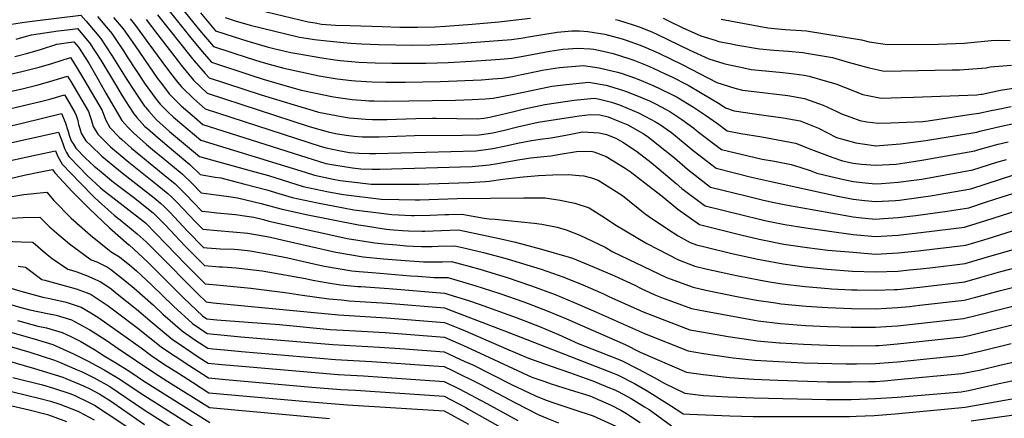
# Model space of a CAD drawing. Units: inches. Extents: x 2635678 to 2641088, y 1511935 to 1517344.
# Drawn here: x 2636155 to 2636897, y 1512594 to 1512894 of the extents above; entities that cross this region are included whole.
import ezdxf

# ---------------------------------------------------------------- set-up
doc = ezdxf.new("R2010")
doc.units = ezdxf.units.IN
doc.header["$MEASUREMENT"] = 0
doc.layers.add('tile_2641_28_contour_10ft', color=106, linetype='Continuous')

msp = doc.modelspace()

# ---------------------------------------------------------------- linework, layer by layer
at = {"layer": 'tile_2641_28_contour_10ft'}
for points, elevation in [([(2636264.89, 1512918.66), (2636289.9, 1512887.6), (2636293.83, 1512882.99), (2636301.38, 1512874.19), (2636327.39, 1512865.66), (2636336.2, 1512862.85), (2636340.43, 1512861.59), (2636354.39, 1512857.83), (2636367.1, 1512854.95), (2636380.99, 1512852.15), (2636394.48, 1512849.87), (2636405.24, 1512848.48), (2636408.31, 1512848.14), (2636420.78, 1512847.47), (2636431.35, 1512847.34), (2636445.93, 1512847.35), (2636472.15, 1512847.85), (2636503.3, 1512849.09), (2636511.65, 1512849.65), (2636519.08, 1512850.16), (2636526.52, 1512851.58), (2636533.43, 1512852.96), (2636545.59, 1512855.57), (2636549.08, 1512856.23), (2636562, 1512858.28), (2636580.02, 1512859.8), (2636592.02, 1512858.15), (2636605.7, 1512854.82), (2636608.42, 1512853.92), (2636619.27, 1512850.16), (2636623.63, 1512848.43), (2636633.17, 1512844.51), (2636637.96, 1512842.33), (2636647.63, 1512837.5), (2636650.78, 1512835.9), (2636662.9, 1512828.51), (2636671.98, 1512822.38), (2636681.01, 1512816.17), (2636688.36, 1512810.67), (2636698.62, 1512808.45), (2636714.46, 1512805.96), (2636739.91, 1512801.36), (2636751.99, 1512796.5), (2636767.88, 1512790.4), (2636775.27, 1512788.01), (2636783.28, 1512786.34), (2636789.56, 1512785.58), (2636800.02, 1512784.77), (2636815.69, 1512785.57), (2636828.81, 1512787.57), (2636836.51, 1512788.76), (2636874.96, 1512795.41), (2636878.01, 1512796.4), (2636885.26, 1512798.5), (2636892.56, 1512800.52), (2636899.98, 1512802.32)], 9090), ([(2636316.06, 1512906.39), (2636372.63, 1512892.77), (2636377.9, 1512891.85), (2636382.73, 1512891.04), (2636393.39, 1512890.29), (2636404.26, 1512889.93), (2636428.55, 1512889.12), (2636441.73, 1512888.81), (2636454.98, 1512888.76), (2636468.31, 1512889.04), (2636476.18, 1512889.44), (2636496.34, 1512890.89), (2636516.23, 1512892.7), (2636540.18, 1512895.36)], 9060), ([(2636144.47, 1512890.24), (2636157.14, 1512892.15), (2636164.87, 1512893.2), (2636201.42, 1512897.79), (2636205.44, 1512893.19), (2636216.3, 1512880.39), (2636224.88, 1512867.42), (2636236, 1512849.32), (2636241.31, 1512841.16), (2636249.49, 1512829.15), (2636250.07, 1512828.36), (2636252.7, 1512825.37), (2636258.45, 1512818.89), (2636268.23, 1512810.2), (2636290.73, 1512791.28), (2636329.71, 1512780.5), (2636342.87, 1512776.87), (2636368.96, 1512768.75), (2636388.12, 1512764.61), (2636399.33, 1512762.62), (2636427.72, 1512759.07), (2636440.89, 1512758.74), (2636453.32, 1512758.47), (2636456.85, 1512758.53), (2636484.84, 1512759.68), (2636535.13, 1512760.1), (2636551.35, 1512760.01), (2636562.51, 1512758.41), (2636573.58, 1512756.03), (2636584.28, 1512752.54), (2636596.72, 1512744.71), (2636603.77, 1512740.06), (2636627.74, 1512725.6), (2636651.57, 1512713.39), (2636659.49, 1512710.35), (2636664.03, 1512708.66), (2636672.37, 1512706.72), (2636691.94, 1512702.29), (2636696.64, 1512701.31), (2636712.15, 1512698.24), (2636720.12, 1512696.92), (2636729.82, 1512695.31), (2636747.22, 1512693.21), (2636764.65, 1512691.67), (2636766.92, 1512691.53), (2636782.1, 1512690.78), (2636786.34, 1512690.66), (2636800.02, 1512690.42), (2636814.51, 1512690.99), (2636816.65, 1512691.12), (2636833.48, 1512692.75), (2636867.3, 1512696.84), (2636878.79, 1512700.09), (2636894.53, 1512704.59), (2636908.13, 1512708.17)], 9160), ([(2636259.11, 1512897.88), (2636285.6, 1512864.88), (2636286.88, 1512863.34), (2636294.97, 1512853.75), (2636298.19, 1512850.63), (2636337.2, 1512837.78), (2636362.02, 1512830.14), (2636376.34, 1512825.85), (2636380.59, 1512824.65), (2636389.81, 1512822.78), (2636400.54, 1512820.91), (2636403.53, 1512820.43), (2636407.04, 1512820.02), (2636415.93, 1512819.35), (2636421.24, 1512819.16), (2636428.47, 1512819.07), (2636431.85, 1512819.17), (2636453.77, 1512819.86), (2636466.38, 1512820.04), (2636469.05, 1512820.01), (2636500.36, 1512819.75), (2636505.01, 1512820.02), (2636509.61, 1512820.9), (2636526.52, 1512824.86), (2636535.67, 1512827.16), (2636551.05, 1512830.49), (2636572.98, 1512833.66), (2636578.17, 1512834.24), (2636588.23, 1512835.26), (2636591.05, 1512834.73), (2636601.27, 1512832.18), (2636607.12, 1512830.29), (2636621.66, 1512824.16), (2636626.94, 1512821.42), (2636634.23, 1512817.46), (2636637.36, 1512815.49), (2636646.47, 1512809.29), (2636662.68, 1512795.78), (2636680.04, 1512782.38), (2636706.79, 1512775.76), (2636720.21, 1512772.61), (2636771.71, 1512761.28), (2636783.28, 1512759.01), (2636792.09, 1512758.02), (2636800.02, 1512757.24), (2636815.13, 1512758.13), (2636818.06, 1512758.38), (2636834.29, 1512760.57), (2636841.64, 1512761.59), (2636871.85, 1512766.91), (2636905.08, 1512777.58)], 9110), ([(2636265.85, 1512903.55), (2636285.2, 1512879.47), (2636294.33, 1512868.66), (2636299.78, 1512862.41), (2636330.31, 1512852.28), (2636338.8, 1512849.56), (2636349.08, 1512846.53), (2636367.41, 1512841.34), (2636378.45, 1512838.87), (2636390.53, 1512836.41), (2636393.48, 1512835.85), (2636405.91, 1512834.2), (2636415.9, 1512833.43), (2636418.33, 1512833.24), (2636422.35, 1512833.1), (2636430.87, 1512832.98), (2636483.68, 1512833.65), (2636496.3, 1512834.11), (2636506, 1512834.7), (2636512.04, 1512835.09), (2636526.42, 1512837.96), (2636540.89, 1512841.06), (2636556.25, 1512844.28), (2636567.28, 1512845.5), (2636584.24, 1512847.18), (2636596.99, 1512844.99), (2636599.63, 1512844.29), (2636610.36, 1512840.93), (2636615.13, 1512839.22), (2636624.2, 1512835.48), (2636629.76, 1512833.18), (2636634.33, 1512830.9), (2636642.45, 1512826.62), (2636645.04, 1512825.03), (2636654.28, 1512819.09), (2636663.22, 1512812.63), (2636666.76, 1512809.68), (2636684.2, 1512796.53), (2636714.68, 1512789.34), (2636723.95, 1512787.67), (2636736.64, 1512785.22), (2636743.07, 1512783.19), (2636750.82, 1512780.69), (2636756.02, 1512778.65), (2636766.53, 1512776.08), (2636776.33, 1512773.9), (2636783.28, 1512772.45), (2636792.41, 1512771.34), (2636800.02, 1512770.6), (2636804.54, 1512770.86), (2636817.15, 1512771.89), (2636828.93, 1512773.33), (2636834.93, 1512774.23), (2636873.4, 1512781.16), (2636891.58, 1512786.92), (2636898.79, 1512789.09)], 9100), ([(2636291.5, 1512899.42), (2636302.97, 1512885.97), (2636323.11, 1512879.43), (2636329.01, 1512877.6), (2636341.7, 1512873.91), (2636346.78, 1512872.7), (2636359.68, 1512869.62), (2636364.12, 1512868.8), (2636383.05, 1512865.51), (2636392.89, 1512864.12), (2636396.85, 1512863.61), (2636410.74, 1512862.24), (2636423.23, 1512861.7), (2636435.78, 1512861.46), (2636461.53, 1512861.54), (2636478.06, 1512862.13), (2636495.49, 1512863.12), (2636510.29, 1512864.07), (2636517.32, 1512864.57), (2636526.11, 1512865.23), (2636534.75, 1512866.78), (2636554.69, 1512870.56), (2636564.57, 1512872.08), (2636568.63, 1512872.48), (2636575.64, 1512872.89), (2636585.29, 1512872.34), (2636587.87, 1512872.09), (2636595.04, 1512870.61), (2636602.53, 1512868.94), (2636614.21, 1512865.12), (2636618.02, 1512863.74), (2636628, 1512859.81), (2636632.54, 1512857.81), (2636642.22, 1512853.4), (2636646.18, 1512851.48), (2636658.96, 1512845.01), (2636668.28, 1512839.53), (2636683.16, 1512830.56), (2636687.18, 1512827.87), (2636693.57, 1512825.53), (2636709.03, 1512823.32), (2636717.76, 1512822.23), (2636730.55, 1512820.26), (2636743.29, 1512818.01), (2636757.26, 1512812.47), (2636770.8, 1512805.64), (2636785.24, 1512801.58), (2636798.79, 1512799.45), (2636800.02, 1512799.35), (2636800.72, 1512799.39), (2636803.07, 1512799.55), (2636818.95, 1512800.67), (2636828.5, 1512801.95), (2636838.1, 1512803.38), (2636876.51, 1512809.67), (2636878.8, 1512810.35), (2636886.19, 1512812.19), (2636893.68, 1512813.86), (2636903.06, 1512815.87)], 9080), ([(2636213.88, 1512896.64), (2636223.43, 1512885.43), (2636224.77, 1512883.85), (2636228.28, 1512878.72), (2636233.55, 1512870.96), (2636236.39, 1512866.36), (2636249.87, 1512845.73), (2636251.82, 1512843.06), (2636258.96, 1512833.39), (2636261.26, 1512830.78), (2636267.67, 1512824.1), (2636271.33, 1512820.84), (2636277.58, 1512815.49), (2636291.81, 1512803.5), (2636370.36, 1512779.36), (2636377.42, 1512777.27), (2636391.55, 1512774.13), (2636396.72, 1512773.28), (2636409.86, 1512771.57), (2636420.13, 1512770.29), (2636434.5, 1512770.31), (2636455.96, 1512770.52), (2636493.67, 1512771.69), (2636506.35, 1512772.46), (2636508.95, 1512772.67), (2636519.22, 1512774.09), (2636532.1, 1512775.72), (2636546.13, 1512776.99), (2636556.95, 1512777.41), (2636568.87, 1512777.61), (2636576.9, 1512776.99), (2636580.42, 1512776.67), (2636586.18, 1512775.17), (2636591.19, 1512773.41), (2636609.43, 1512761.74), (2636626.64, 1512748.13), (2636629.06, 1512746.22), (2636644.51, 1512735.95), (2636651.48, 1512731.38), (2636660.41, 1512726.5), (2636665.28, 1512724.63), (2636672.64, 1512722.84), (2636691.89, 1512718.23), (2636711.52, 1512713.83), (2636714.17, 1512713.3), (2636730.49, 1512710.34), (2636746.45, 1512708.16), (2636763.39, 1512706.37), (2636782.74, 1512704.97), (2636800.02, 1512704.25), (2636817.02, 1512704.97), (2636825.78, 1512705.74), (2636833.91, 1512706.48), (2636843.32, 1512707.63), (2636867.74, 1512710.68), (2636881.9, 1512714.81), (2636894.97, 1512718.67), (2636908.4, 1512722.45)], 9150), ([(2636226.13, 1512895.91), (2636233.33, 1512887.35), (2636242.35, 1512874.56), (2636259.28, 1512849.99), (2636262.08, 1512846.19), (2636268.04, 1512838.52), (2636273.02, 1512833.36), (2636277.07, 1512829.42), (2636286.96, 1512820.8), (2636293.41, 1512815.28), (2636371.67, 1512790.4), (2636386.08, 1512785.99), (2636391.97, 1512784.95), (2636406.02, 1512782.65), (2636412.33, 1512781.83), (2636420.96, 1512781.72), (2636426.75, 1512781.77), (2636496.28, 1512783.62), (2636509.1, 1512784.99), (2636515.25, 1512786), (2636532.12, 1512788.89), (2636535.63, 1512789.61), (2636540.09, 1512790.18), (2636550.35, 1512791.21), (2636555.41, 1512791.8), (2636562.6, 1512792.98), (2636574.93, 1512794.94), (2636585.83, 1512795.26), (2636587.96, 1512794.88), (2636597.08, 1512791.17), (2636611.53, 1512782.55), (2636615.29, 1512780), (2636631.87, 1512767.2), (2636639.31, 1512761.33), (2636651.2, 1512751.54), (2636667.57, 1512739.96), (2636698.72, 1512732.15), (2636712.52, 1512728.91), (2636714.92, 1512728.36), (2636731.16, 1512725.21), (2636748.54, 1512722.6), (2636764.27, 1512720.77), (2636783.28, 1512719.06), (2636800.02, 1512717.73), (2636817.15, 1512718.56), (2636832.35, 1512720.18), (2636868.17, 1512724.51), (2636881.79, 1512728.53), (2636885.06, 1512729.51), (2636908.04, 1512736.62)], 9140), ([(2636238.49, 1512895.01), (2636241.94, 1512890.87), (2636252.69, 1512876.23), (2636262.45, 1512862.71), (2636268.19, 1512855.03), (2636274.31, 1512847.25), (2636277.18, 1512843.69), (2636286.44, 1512834.72), (2636295, 1512827.06), (2636373.09, 1512801.84), (2636381.77, 1512799.1), (2636386.15, 1512797.77), (2636395.78, 1512795.77), (2636403.87, 1512794.34), (2636411.12, 1512793.73), (2636418.78, 1512793.56), (2636423.57, 1512793.6), (2636498.9, 1512795.55), (2636504.82, 1512796.3), (2636511.81, 1512797.35), (2636521.64, 1512799.24), (2636531.59, 1512801.49), (2636540.82, 1512803.38), (2636547.42, 1512804.23), (2636555.64, 1512805.24), (2636568.1, 1512807.55), (2636579.48, 1512809.86), (2636591.88, 1512809.19), (2636597.39, 1512807.9), (2636604.55, 1512805.09), (2636609.79, 1512801.99), (2636619.95, 1512795.38), (2636631.14, 1512786.67), (2636637.24, 1512781.73), (2636649.86, 1512770.84), (2636654.26, 1512767.17), (2636670.04, 1512755.29), (2636671.72, 1512754.1), (2636699.39, 1512747.18), (2636713.61, 1512743.74), (2636715.59, 1512743.27), (2636731.82, 1512739.98), (2636747.72, 1512737.43), (2636783.28, 1512732.5), (2636800.02, 1512731.01), (2636817.15, 1512732.01), (2636819.29, 1512732.24), (2636834.29, 1512733.89), (2636867.05, 1512738.12), (2636868.74, 1512738.4), (2636883.33, 1512742.94), (2636907.69, 1512750.76)], 9130), ([(2636250.59, 1512894.4), (2636259.44, 1512882.93), (2636274.66, 1512863.02), (2636277.03, 1512860.03), (2636286.27, 1512848.84), (2636296.59, 1512838.85), (2636373.51, 1512813.96), (2636387.77, 1512809.9), (2636393.2, 1512808.67), (2636401.28, 1512807.39), (2636407.38, 1512806.67), (2636413.64, 1512806.05), (2636417.27, 1512806.04), (2636426.22, 1512806.05), (2636452.79, 1512807.1), (2636489.01, 1512807.36), (2636501.51, 1512807.47), (2636511.68, 1512809.07), (2636520.47, 1512811.11), (2636530.51, 1512813.48), (2636545.95, 1512816.99), (2636576.92, 1512821.87), (2636585.42, 1512822.77), (2636592.46, 1512822.62), (2636598.82, 1512821.05), (2636605.95, 1512818.21), (2636613.45, 1512815.01), (2636619.19, 1512811.87), (2636625.84, 1512808.1), (2636629.15, 1512805.84), (2636641.47, 1512796.13), (2636648.64, 1512790.16), (2636658.5, 1512781.59), (2636667.79, 1512774.41), (2636675.88, 1512768.24), (2636702.61, 1512761.54), (2636714.7, 1512758.57), (2636722.38, 1512756.91), (2636732.48, 1512754.8), (2636766.53, 1512748.7), (2636783.28, 1512745.86), (2636789.89, 1512745.12), (2636800.02, 1512744.04), (2636806.1, 1512744.42), (2636817.15, 1512745.17), (2636830.58, 1512746.81), (2636854.19, 1512750), (2636867.2, 1512752.11), (2636870.3, 1512752.65), (2636882.97, 1512756.75), (2636895.65, 1512760.98), (2636908.31, 1512764.96)], 9120), ([(2636310.05, 1512895.97), (2636317.59, 1512893.56), (2636328.93, 1512890.09), (2636366.12, 1512881.14), (2636371.05, 1512880.31), (2636377.55, 1512879.34), (2636386.73, 1512878.38), (2636399.19, 1512877.14), (2636404.71, 1512876.68), (2636413.12, 1512876.01), (2636425.64, 1512875.62), (2636451.63, 1512875.17), (2636464.93, 1512875.32), (2636481.5, 1512876.08), (2636485.67, 1512876.33), (2636505.81, 1512877.79), (2636525.79, 1512879.49), (2636533.15, 1512880.29), (2636538.8, 1512881.31), (2636560.26, 1512884.96), (2636571.23, 1512886.05), (2636577.11, 1512885.82), (2636583.4, 1512885.43), (2636596.19, 1512883.49), (2636609.23, 1512879.87), (2636612.28, 1512878.91), (2636622.82, 1512875.14), (2636627.17, 1512873.35), (2636636.92, 1512869.04), (2636654.37, 1512860.61), (2636680.63, 1512847.02), (2636694.06, 1512842.76), (2636699.95, 1512841.18), (2636710.72, 1512839.92), (2636723.6, 1512838.5), (2636733.96, 1512837.1), (2636746.73, 1512834.99), (2636760.77, 1512829.84), (2636770.58, 1512825.33), (2636774.58, 1512823.47), (2636781.54, 1512820.82), (2636788.28, 1512818.49), (2636793.45, 1512817.4), (2636801.99, 1512816.46), (2636811.38, 1512816.53), (2636835.69, 1512817.65), (2636839.72, 1512818.17), (2636870.73, 1512822.8), (2636878.07, 1512823.92), (2636887.17, 1512825.79), (2636891.2, 1512826.66), (2636902.31, 1512829.02)], 9070), ([(2636604.29, 1512894.48), (2636606.44, 1512893.98), (2636617.6, 1512890.56), (2636621.93, 1512889.03), (2636631.49, 1512885.12), (2636635.94, 1512883.12), (2636660.23, 1512871.38), (2636674.57, 1512864.76), (2636685.72, 1512861.42), (2636687.89, 1512860.79), (2636700.82, 1512857.98), (2636706.32, 1512856.84), (2636717.16, 1512855.74), (2636730.29, 1512854.59), (2636738.85, 1512853.58), (2636746.28, 1512852.52), (2636750.15, 1512851.89), (2636763.9, 1512847.86), (2636770.3, 1512845.95), (2636777.29, 1512843.15), (2636790.62, 1512837.92), (2636804.26, 1512835.31), (2636819.43, 1512835.6), (2636828.63, 1512835.93), (2636876.38, 1512837.73), (2636879.62, 1512838.17), (2636880.34, 1512838.32), (2636894.31, 1512841.31), (2636908.9, 1512843.37)], 9060), ([(2636640.04, 1512895.4), (2636645.1, 1512893.04), (2636654.42, 1512888.53), (2636668.59, 1512882.25), (2636679.21, 1512878.82), (2636682.03, 1512877.95), (2636691.7, 1512876.1), (2636694.83, 1512875.5), (2636712.7, 1512872.49), (2636723.56, 1512871.46), (2636734.49, 1512870.58), (2636745.36, 1512869.58), (2636749.6, 1512868.97), (2636767.77, 1512865.81), (2636779.61, 1512862.4), (2636795.22, 1512858), (2636806.7, 1512855.55), (2636857.79, 1512856.44), (2636863.35, 1512856.59), (2636883.35, 1512858.11), (2636886.55, 1512858.76), (2636902.68, 1512860.05)], 9050), ([(2636683.95, 1512894.65), (2636719.07, 1512888.14), (2636724, 1512887.68), (2636732.02, 1512887.04), (2636740.03, 1512886.55), (2636748.06, 1512885.84), (2636789.54, 1512879.26), (2636795.41, 1512877.74), (2636809.13, 1512875.7), (2636847.33, 1512875.77), (2636866.92, 1512876.6), (2636887.28, 1512878.57), (2636892.94, 1512878.9), (2636901.52, 1512878.63)], 9040), ([(2636152.81, 1512879.69), (2636160.53, 1512881.82), (2636164.19, 1512882.9), (2636184.4, 1512885.93), (2636193.3, 1512887.06), (2636198.82, 1512887.67), (2636207.87, 1512876.95), (2636216.39, 1512863.95), (2636227.55, 1512845.43), (2636231.6, 1512838.62), (2636234.87, 1512833.38), (2636241.25, 1512823.37), (2636243.68, 1512820.61), (2636249.75, 1512813.96), (2636251.54, 1512812.37), (2636259.57, 1512805.31), (2636271.34, 1512795.62), (2636283.65, 1512785.3), (2636291.37, 1512777.58), (2636302.7, 1512775.75), (2636306.79, 1512775.13), (2636325.01, 1512770.43), (2636341.57, 1512766.01), (2636350.6, 1512763.33), (2636360.64, 1512760.37), (2636379.81, 1512756.24), (2636399.39, 1512752.54), (2636407.07, 1512751.18), (2636419.65, 1512749.51), (2636435.59, 1512747.42), (2636450.48, 1512746.68), (2636452.5, 1512746.7), (2636464.69, 1512746.93), (2636475.86, 1512747.45), (2636478.67, 1512747.54), (2636488.43, 1512747.84), (2636505.2, 1512744.85), (2636509.07, 1512744.4), (2636513.58, 1512744.12), (2636542.84, 1512740.9), (2636548.67, 1512740.18), (2636560.22, 1512737.95), (2636566.98, 1512736.11), (2636577.44, 1512731.91), (2636596.34, 1512722.83), (2636602.24, 1512719.39), (2636642.6, 1512700.07), (2636662.78, 1512692.69), (2636672.16, 1512690.63), (2636695.52, 1512685.88), (2636710.56, 1512683.07), (2636724.78, 1512680.91), (2636729.14, 1512680.26), (2636747.79, 1512678.41), (2636764.01, 1512677.36), (2636781.96, 1512676.68), (2636800.02, 1512676.42), (2636816.65, 1512677.37), (2636825.67, 1512678.28), (2636833.29, 1512679.13), (2636866.86, 1512683.01), (2636875.74, 1512685.34), (2636894.25, 1512690.34), (2636908.22, 1512693.82)], 9170), ([(2636151.75, 1512866.67), (2636161.43, 1512869.18), (2636170.94, 1512871.89), (2636183.39, 1512875.76), (2636192.09, 1512877.09), (2636196.22, 1512877.55), (2636199.59, 1512873.56), (2636207.32, 1512861.51), (2636214.44, 1512849.27), (2636220.33, 1512839), (2636232.31, 1512818.31), (2636236.85, 1512813.28), (2636241.03, 1512809.03), (2636250.86, 1512800.38), (2636255.45, 1512796.6), (2636263.52, 1512790.01), (2636276.15, 1512779.45), (2636278.02, 1512777.88), (2636285.01, 1512771.07), (2636292.01, 1512763.88), (2636303.32, 1512762.37), (2636305.75, 1512762.11), (2636314.64, 1512760.83), (2636319.4, 1512760.13), (2636337.23, 1512755.89), (2636352.19, 1512751.85), (2636371.2, 1512747.57), (2636410.54, 1512739.85), (2636415.93, 1512738.97), (2636431.42, 1512736.61), (2636437.05, 1512736.08), (2636443.67, 1512735.47), (2636448.21, 1512735.22), (2636458.36, 1512735.03), (2636460.66, 1512735.07), (2636473.25, 1512735.52), (2636485.82, 1512735.91), (2636507.4, 1512731.47), (2636517.87, 1512729.26), (2636528.89, 1512726.59), (2636548.48, 1512721.51), (2636569.31, 1512715.32), (2636571.7, 1512714.58), (2636588.12, 1512707.93), (2636603.57, 1512701.28), (2636618.72, 1512694.19), (2636623.54, 1512691.74), (2636633.77, 1512686.97), (2636638.8, 1512685.06), (2636661.53, 1512676.71), (2636672.07, 1512674.61), (2636708.9, 1512667.86), (2636711.63, 1512667.45), (2636728.47, 1512665.39), (2636747.44, 1512664), (2636763.91, 1512663.22), (2636781.88, 1512662.61), (2636800.02, 1512662.55), (2636812.07, 1512663.31), (2636816.65, 1512663.67), (2636866.42, 1512669.17), (2636875.68, 1512671.48), (2636894.6, 1512676.31), (2636908.58, 1512679.61)], 9180), ([(2636143.94, 1512852.16), (2636157.05, 1512855.17), (2636170.11, 1512858.59), (2636179.57, 1512861.38), (2636193.75, 1512865.83), (2636197.38, 1512859.93), (2636204.1, 1512848.57), (2636217.45, 1512825.85), (2636220.06, 1512819.17), (2636223.26, 1512813.19), (2636230.35, 1512805.92), (2636232.24, 1512804.06), (2636239.58, 1512797.59), (2636263.47, 1512777.89), (2636272.52, 1512770.65), (2636280.78, 1512762.38), (2636286.26, 1512756.68), (2636292.65, 1512750.18), (2636297.9, 1512749.56), (2636303.95, 1512748.88), (2636315.25, 1512747.76), (2636318.05, 1512747.47), (2636326.56, 1512746.28), (2636331.75, 1512745.43), (2636338.92, 1512743.77), (2636343.02, 1512742.61), (2636396.56, 1512730.78), (2636402.1, 1512729.56), (2636422.82, 1512726.13), (2636429.89, 1512725.47), (2636436.15, 1512724.88), (2636439.43, 1512724.58), (2636446.63, 1512723.97), (2636451.71, 1512723.58), (2636458.12, 1512723.45), (2636466.15, 1512723.49), (2636470.64, 1512723.65), (2636483.2, 1512723.99), (2636490.06, 1512722.49), (2636504.65, 1512718.92), (2636520.78, 1512714.76), (2636525.96, 1512713.23), (2636548.22, 1512706.24), (2636565.17, 1512700.33), (2636579.67, 1512694.44), (2636594.64, 1512688.02), (2636599.25, 1512685.83), (2636622.71, 1512675.13), (2636625.1, 1512674.09), (2636660.28, 1512660.74), (2636670.63, 1512658.86), (2636689.06, 1512655.66), (2636708, 1512652.81), (2636710.88, 1512652.48), (2636727.82, 1512650.9), (2636728.28, 1512650.87), (2636745.86, 1512649.92), (2636763.91, 1512649.11), (2636781.96, 1512648.71), (2636800.02, 1512648.73), (2636802.76, 1512648.94), (2636816.65, 1512650.03), (2636865.99, 1512655.34), (2636870.77, 1512656.49), (2636907.08, 1512665.31)], 9190), ([(2636142.25, 1512838.88), (2636157.11, 1512842.33), (2636169.29, 1512845.3), (2636178.86, 1512847.94), (2636191.47, 1512851.76), (2636193.81, 1512847.87), (2636207.17, 1512825.15), (2636209.3, 1512819.14), (2636210.76, 1512813.9), (2636214.19, 1512808.06), (2636223.88, 1512798.56), (2636237.51, 1512786.98), (2636259.02, 1512769.86), (2636267.04, 1512763.44), (2636269.9, 1512760.58), (2636273.92, 1512756.47), (2636287.5, 1512742.29), (2636293.29, 1512736.48), (2636304.18, 1512735.46), (2636315.86, 1512734.58), (2636327.16, 1512733.48), (2636334.58, 1512732.23), (2636344.3, 1512730.49), (2636353.97, 1512728.29), (2636373.7, 1512723.66), (2636393.53, 1512719.14), (2636414.22, 1512715.66), (2636429.56, 1512714.22), (2636445.73, 1512712.87), (2636456.22, 1512712.07), (2636459.65, 1512711.83), (2636468.05, 1512711.85), (2636473.99, 1512711.9), (2636480.58, 1512712.06), (2636494.74, 1512708.42), (2636501.89, 1512706.36), (2636522.6, 1512700), (2636541.02, 1512693.87), (2636558.81, 1512687.33), (2636573.19, 1512681.2), (2636587.55, 1512675.05), (2636623.71, 1512658.95), (2636626.12, 1512657.96), (2636659.02, 1512644.77), (2636670.46, 1512642.91), (2636689.38, 1512640.05), (2636692.79, 1512639.63), (2636709.19, 1512637.79), (2636727.21, 1512636.74), (2636745.77, 1512635.82), (2636777.94, 1512634.91), (2636781.96, 1512634.9), (2636785.83, 1512634.96), (2636800.02, 1512635.22), (2636809.93, 1512635.95), (2636816.65, 1512636.53), (2636865.55, 1512641.5), (2636879.87, 1512644.78), (2636902.38, 1512650.27)], 9200), ([(2636142.31, 1512825.97), (2636172.02, 1512832.97), (2636178.14, 1512834.5), (2636189.2, 1512837.7), (2636190.3, 1512835.82), (2636196.98, 1512824.46), (2636197.84, 1512822.17), (2636199.11, 1512818.45), (2636199.76, 1512815.47), (2636200.64, 1512812.4), (2636201.69, 1512808.77), (2636203.1, 1512806.41), (2636205.27, 1512803.01), (2636208.86, 1512799.49), (2636217.31, 1512791.59), (2636232.56, 1512778.88), (2636256.56, 1512760.1), (2636261.48, 1512756.12), (2636264.44, 1512753.26), (2636268.41, 1512749.21), (2636281.87, 1512734.88), (2636293.93, 1512722.78), (2636296.47, 1512722.54), (2636306.55, 1512721.77), (2636316.86, 1512721.34), (2636320.02, 1512721.09), (2636326.87, 1512720.45), (2636328.99, 1512720.19), (2636345.84, 1512717.07), (2636357.46, 1512714.82), (2636364.97, 1512713.02), (2636376.89, 1512710.39), (2636384.9, 1512708.62), (2636405.6, 1512705.17), (2636411.12, 1512704.64), (2636420.96, 1512703.74), (2636449.81, 1512701.39), (2636455.32, 1512700.97), (2636467.59, 1512700.08), (2636477.97, 1512700.13), (2636498.24, 1512694.07), (2636517.16, 1512688.03), (2636535.06, 1512681.7), (2636552.74, 1512674.95), (2636567.18, 1512668.95), (2636611.57, 1512649.52), (2636622.74, 1512643.92), (2636657.77, 1512628.79), (2636670.35, 1512627), (2636690.02, 1512624.64), (2636708.34, 1512623.53), (2636726.61, 1512622.78), (2636763.75, 1512621.5), (2636781.96, 1512621.42), (2636795.04, 1512621.63), (2636800.02, 1512621.82), (2636806.78, 1512622.32), (2636816.65, 1512623.17), (2636865.11, 1512627.67), (2636879.42, 1512630.58), (2636893.75, 1512634.03), (2636908.07, 1512637.36)], 9210), ([(2636137.51, 1512811.96), (2636157.23, 1512816.39), (2636186.92, 1512823.64), (2636189.61, 1512817.16), (2636191.87, 1512810.06), (2636192.73, 1512807.31), (2636194.24, 1512803.08), (2636195.85, 1512800.43), (2636197.73, 1512797.4), (2636205.05, 1512790), (2636211.51, 1512783.96), (2636215.18, 1512780.88), (2636226.04, 1512771.89), (2636241.11, 1512760.51), (2636255.83, 1512748.68), (2636260.81, 1512743.86), (2636265.09, 1512739.46), (2636279.85, 1512723.81), (2636286.03, 1512717.6), (2636294.56, 1512709.08), (2636305.85, 1512708.19), (2636308.19, 1512708.09), (2636318.34, 1512707.42), (2636337.92, 1512704.98), (2636342.31, 1512704.35), (2636370.56, 1512699.23), (2636376.17, 1512697.99), (2636387.63, 1512696.14), (2636396.96, 1512694.64), (2636410.21, 1512693.39), (2636412.3, 1512693.2), (2636433.46, 1512691.68), (2636475.42, 1512688.23), (2636493.56, 1512682.69), (2636501.49, 1512680.01), (2636529.3, 1512669.94), (2636546.95, 1512663.12), (2636561.38, 1512657.11), (2636576.09, 1512650.43), (2636592.17, 1512644.19), (2636608.78, 1512637.56), (2636621.17, 1512631.38), (2636633.45, 1512624.71), (2636640.79, 1512620.37), (2636656.52, 1512612.82), (2636670.43, 1512611.22), (2636689, 1512610.27), (2636708.51, 1512609.35), (2636763.18, 1512608.27), (2636781.77, 1512608.14), (2636788.16, 1512608.34), (2636800.02, 1512608.8), (2636816.39, 1512609.96), (2636864.67, 1512613.83), (2636870.17, 1512614.86), (2636893.35, 1512620.17), (2636907.63, 1512623.19)], 9220), ([(2636126.47, 1512796.69), (2636184.64, 1512809.58), (2636187.59, 1512801.7), (2636189.1, 1512797.15), (2636190.63, 1512794.31), (2636192.44, 1512791.3), (2636200.33, 1512783.02), (2636206.03, 1512777.3), (2636216.24, 1512767.67), (2636220.29, 1512764.31), (2636223.14, 1512762.17), (2636250.1, 1512741.14), (2636265.75, 1512725.26), (2636280.49, 1512709.99), (2636287.81, 1512702.68), (2636295.2, 1512695.38), (2636306.5, 1512694.22), (2636329.44, 1512692.02), (2636355.44, 1512688.71), (2636368.33, 1512686.72), (2636388.26, 1512684.05), (2636397.68, 1512683.14), (2636403.59, 1512682.6), (2636432.57, 1512680.65), (2636475.37, 1512677.16), (2636481.26, 1512675.06), (2636523.76, 1512658.63), (2636589.56, 1512633), (2636603.1, 1512627.65), (2636606.18, 1512626.41), (2636618.56, 1512620.19), (2636628.15, 1512614.58), (2636642.8, 1512605.5), (2636649.98, 1512600.95), (2636654.08, 1512598.11), (2636655.31, 1512597.35), (2636659.87, 1512597.04), (2636690.41, 1512595.9), (2636707.91, 1512595.44), (2636780.6, 1512595.43), (2636785.46, 1512595.57), (2636799.06, 1512596.03), (2636814.89, 1512597.23), (2636862.63, 1512601.8), (2636867.74, 1512602.46), (2636885.95, 1512605.62), (2636921.49, 1512611.93)], 9230), ([(2636137.89, 1512785.97), (2636168, 1512792.6), (2636182.36, 1512795.52), (2636184.06, 1512791.33), (2636187.4, 1512785.47), (2636200.87, 1512771.34), (2636211.54, 1512760.65), (2636214.72, 1512757.65), (2636226.62, 1512746.95), (2636229.24, 1512744.89), (2636231.11, 1512743.45), (2636243.87, 1512732.93), (2636250.57, 1512726.95), (2636263.66, 1512713.9), (2636266.41, 1512711.15), (2636281.15, 1512695.98), (2636289.46, 1512687.74), (2636295.84, 1512681.68), (2636301.1, 1512681.09), (2636395.51, 1512671.9), (2636431.67, 1512669.6), (2636475.32, 1512666.1), (2636486.81, 1512661.53), (2636490.92, 1512659.81), (2636500.77, 1512655.56), (2636522.1, 1512646.42), (2636538.63, 1512639.35), (2636554.93, 1512633.48), (2636570.26, 1512628.13), (2636581.38, 1512624.17), (2636587.02, 1512622.13), (2636598.49, 1512617.55), (2636603.62, 1512615.48), (2636606.19, 1512614.18), (2636615.95, 1512609), (2636626.14, 1512602.73), (2636629.56, 1512600.58), (2636646.31, 1512588.31)], 9240), ([(2636149.18, 1512774.89), (2636158.64, 1512777.1), (2636171.07, 1512779.8), (2636180.08, 1512781.46), (2636181.7, 1512778.89), (2636195.02, 1512764.59), (2636207.68, 1512751.97), (2636223.04, 1512737.47), (2636237.54, 1512724.76), (2636237.62, 1512724.71), (2636237.73, 1512724.62), (2636251.88, 1512711.68), (2636267.31, 1512696.33), (2636279.01, 1512684.46), (2636293.11, 1512671.26), (2636296.35, 1512669.03), (2636303.88, 1512668.21), (2636351.08, 1512664.74), (2636389.34, 1512660.99), (2636403.74, 1512660.07), (2636430.78, 1512658.54), (2636475.27, 1512655.03), (2636491.91, 1512647.9), (2636523.41, 1512633.24), (2636541.29, 1512625.05), (2636551.02, 1512621.61), (2636555.76, 1512619.94), (2636570.1, 1512615.53), (2636584.82, 1512610.83), (2636600.93, 1512603.96), (2636608.17, 1512600.19), (2636612.56, 1512597.68), (2636615.63, 1512595.63), (2636622.73, 1512590.71)], 9250), ([(2636113.22, 1512755.13), (2636158.37, 1512762.61), (2636175.9, 1512764.47), (2636181.11, 1512758.13), (2636194.23, 1512744.73), (2636208.74, 1512731.89), (2636224.2, 1512719.43), (2636230.63, 1512715.54), (2636239.66, 1512708.32), (2636243.23, 1512705.06), (2636254.37, 1512694.87), (2636271.22, 1512678.5), (2636285.58, 1512665.5), (2636296.67, 1512657.87), (2636309.42, 1512656.54), (2636321.94, 1512655.4), (2636391.33, 1512649.61), (2636426.43, 1512647.66), (2636445.41, 1512646.26), (2636475.22, 1512643.96), (2636490.82, 1512636.9), (2636496.65, 1512634.17), (2636525.96, 1512619.56), (2636543.93, 1512610.86), (2636551.91, 1512607.76), (2636558.49, 1512605.29), (2636572.85, 1512600.74), (2636587.4, 1512595.91), (2636604.44, 1512588.05)], 9260), ([(2636139.65, 1512744.19), (2636157.98, 1512745.19), (2636170.51, 1512745.62), (2636177.89, 1512738.21), (2636184.94, 1512732.12), (2636192.75, 1512725.51), (2636209.2, 1512713.44), (2636213.45, 1512711.84), (2636221.39, 1512707.74), (2636223.65, 1512706.38), (2636235.75, 1512696.85), (2636241.57, 1512692.16), (2636256.23, 1512679.12), (2636263.26, 1512672.42), (2636277.92, 1512659.64), (2636288.09, 1512652.68), (2636296.99, 1512646.71), (2636300.76, 1512646.33), (2636309.74, 1512645.46), (2636322.48, 1512644.33), (2636393.32, 1512638.25), (2636420.43, 1512636.84), (2636431.8, 1512636.03), (2636467.3, 1512633.47), (2636475.17, 1512632.9), (2636480.84, 1512630.28), (2636502.22, 1512619.62), (2636528.5, 1512605.88), (2636546.57, 1512596.66), (2636552.53, 1512594.1), (2636561.24, 1512590.47)], 9270), ([(2636131.06, 1512727.87), (2636156.51, 1512727.07), (2636165.13, 1512726.78), (2636174.88, 1512718.37), (2636179.9, 1512714.51), (2636191.63, 1512706.42), (2636194.38, 1512705.66), (2636198.34, 1512704.42), (2636205.69, 1512701.66), (2636216.39, 1512696.86), (2636224.29, 1512691.43), (2636228.88, 1512687.83), (2636243.44, 1512676.34), (2636255.16, 1512666.21), (2636270.18, 1512653.72), (2636280.36, 1512646.77), (2636290.66, 1512639.9), (2636297.31, 1512635.55), (2636307.62, 1512634.59), (2636322.8, 1512633.25), (2636395.3, 1512626.98), (2636414.4, 1512625.97), (2636475.13, 1512621.83), (2636486.46, 1512616.14), (2636507.18, 1512605.18), (2636530.56, 1512592.38)], 9280), ([(2636154.32, 1512708.49), (2636159.74, 1512707.94), (2636172.01, 1512698.58), (2636174.2, 1512698.02), (2636197.97, 1512691.53), (2636206.12, 1512688.5), (2636209.09, 1512687.28), (2636221.96, 1512678.76), (2636226.14, 1512675.83), (2636245.24, 1512661.17), (2636246.8, 1512659.82), (2636262.29, 1512647.69), (2636272.55, 1512640.79), (2636282.87, 1512633.95), (2636293.28, 1512627.16), (2636297.63, 1512624.4), (2636310.38, 1512623.25), (2636375.37, 1512617.52), (2636397.28, 1512615.69), (2636408.35, 1512615.07), (2636475.08, 1512610.77), (2636491.34, 1512602.17), (2636493.56, 1512600.96), (2636551.89, 1512568.05)], 9290), ([(2636143.71, 1512693.49), (2636156.2, 1512689.67), (2636172.84, 1512685.2), (2636178.04, 1512684.22), (2636190.29, 1512681.46), (2636201.77, 1512677.67), (2636209.05, 1512673.49), (2636215, 1512669.62), (2636226.96, 1512661.23), (2636246.9, 1512647.17), (2636254.22, 1512641.51), (2636264.5, 1512634.63), (2636274.93, 1512627.87), (2636285.53, 1512621.13), (2636297.95, 1512613.24), (2636374.41, 1512606.42), (2636399.26, 1512604.35), (2636402.31, 1512604.18), (2636475.03, 1512599.7), (2636493.51, 1512589.65)], 9300), ([(2636147.73, 1512679.98), (2636156.12, 1512677.46), (2636163.04, 1512675.68), (2636176.41, 1512672.91), (2636182.85, 1512671.69), (2636194.44, 1512668.06), (2636208.1, 1512660.58), (2636210.76, 1512659.02), (2636221.16, 1512652.3), (2636229.59, 1512646.7), (2636256.46, 1512628.48), (2636267, 1512621.81), (2636298.27, 1512602.08), (2636388.72, 1512593.94)], 9310), ([(2636153.79, 1512667.57), (2636169.05, 1512663.4), (2636175.58, 1512662.16), (2636187.32, 1512658.73), (2636193.79, 1512655.73), (2636201.36, 1512651.73), (2636212.39, 1512645.28), (2636214.68, 1512643.8), (2636219.62, 1512640.52), (2636226.93, 1512636.4), (2636238.32, 1512629.35), (2636248.54, 1512622.28), (2636298.6, 1512590.92)], 9320), ([(2636133.3, 1512663.14), (2636166.32, 1512653.88), (2636180.27, 1512649.48), (2636195.8, 1512642.46), (2636206.98, 1512636.91), (2636219.1, 1512630.41), (2636230.79, 1512623.59), (2636236.32, 1512619.77), (2636248.85, 1512611.3), (2636293.54, 1512583.14)], 9330), ([(2636147.42, 1512648.41), (2636163.06, 1512643.79), (2636181.58, 1512637.75), (2636185.42, 1512636.17), (2636198.73, 1512630.59), (2636202.36, 1512629.05), (2636211.43, 1512624.54), (2636223.36, 1512617.9), (2636249.16, 1512600.42), (2636286.72, 1512576.46)], 9340), ([(2636144.8, 1512637.81), (2636166.44, 1512631.5), (2636187.77, 1512625.09), (2636190.23, 1512624.09), (2636203.5, 1512618.47), (2636208.76, 1512615.96), (2636215.77, 1512612.1), (2636224.41, 1512606.65), (2636226.26, 1512605.38), (2636249.48, 1512589.44)], 9350), ([(2636150.29, 1512624.73), (2636172.49, 1512619.11), (2636180.76, 1512616.74), (2636193.92, 1512612.51), (2636196.77, 1512611.21), (2636207.73, 1512605.95), (2636212.21, 1512603.51), (2636218.53, 1512599.47), (2636224.73, 1512595.42), (2636278.96, 1512558.98)], 9360), ([(2636139.62, 1512616.43), (2636170.8, 1512609), (2636178.46, 1512606.91), (2636185.56, 1512604.64), (2636199.26, 1512599.35), (2636200.27, 1512598.87), (2636211.45, 1512592.71)], 9370), ([(2636143.02, 1512604.93), (2636162.61, 1512600.46), (2636176.29, 1512596.75), (2636181.8, 1512594.95), (2636190.71, 1512591.52)], 9380), ([(2636872.23, 1512592.09), (2636920.38, 1512598.85)], 9240)]:
    msp.add_lwpolyline(points, dxfattribs=dict(at, elevation=elevation))

doc.saveas('drawing.dxf')
